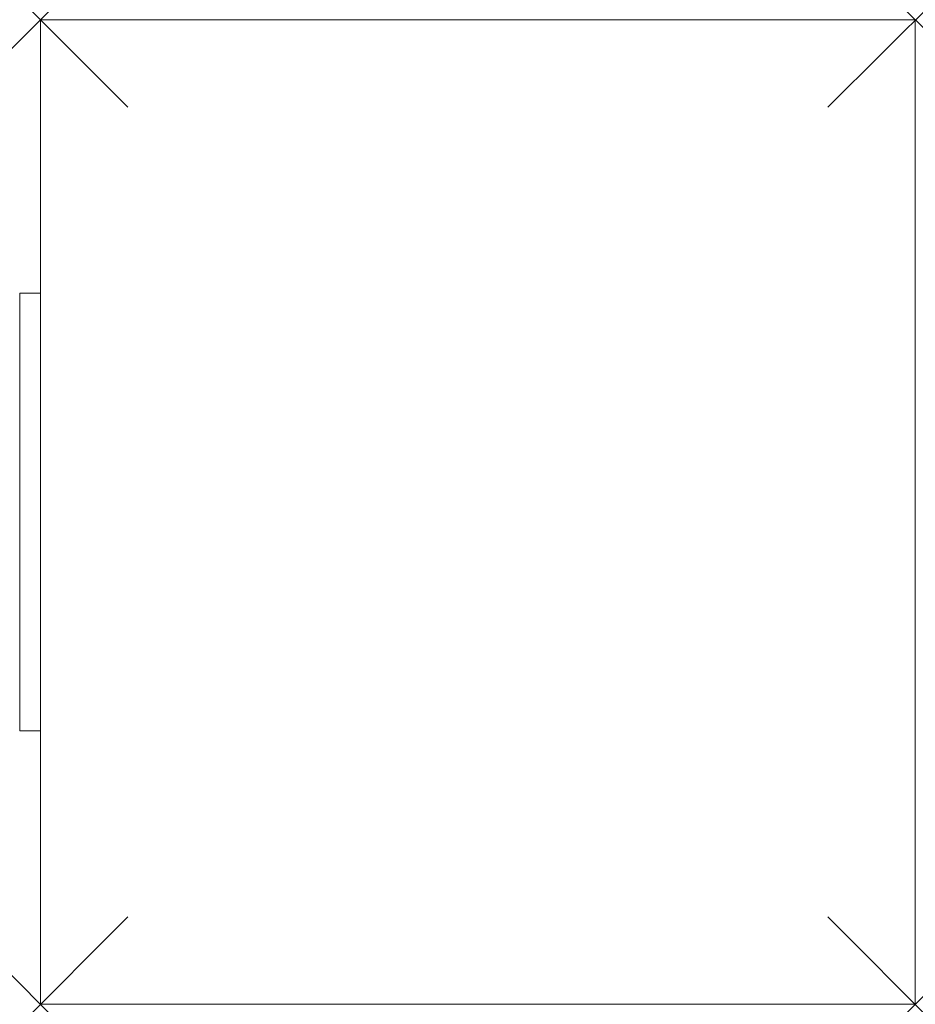
# Model space of a CAD drawing. Units: millimetres. Extents: x -13405 to -12586, y 37 to 937.
import ezdxf

# ---------------------------------------------------------------- set-up
doc = ezdxf.new("R2010")
doc.units = ezdxf.units.MM
doc.header["$PDMODE"] = 3
doc.header["$PDSIZE"] = 80
doc.layers.add('punto', color=90, linetype='Continuous')

# ---------------------------------------------------------------- blocks, each defined once
blk = doc.blocks.new('A$C0e931365')
at = {"color": 0, "linetype": 'Continuous', "lineweight": 0}
for p, q in [((-12585.57, 936.72), (-13385.57, 936.72)), ((-13385.57, 936.72), (-13385.57, 36.72)), ((-12585.57, 36.72), (-12585.57, 936.72)), ((-13385.57, 686.72), (-13404.57, 686.72)), ((-13404.57, 686.72), (-13404.57, 286.72)), ((-13404.57, 286.72), (-13385.57, 286.72)), ((-13385.57, 36.72), (-12585.57, 36.72))]:
    blk.add_line(p, q, dxfattribs=at)

msp = doc.modelspace()

# ---------------------------------------------------------------- linework, layer by layer
at = {"layer": 'punto'}
for p in [(-13385.57, 936.72), (-12585.57, 936.72), (-13385.57, 36.72), (-12585.57, 36.72)]:
    msp.add_point(p, dxfattribs=at)

# ---------------------------------------------------------------- block references
msp.add_blockref('A$C0e931365', (0, 0))

doc.saveas('drawing.dxf')
